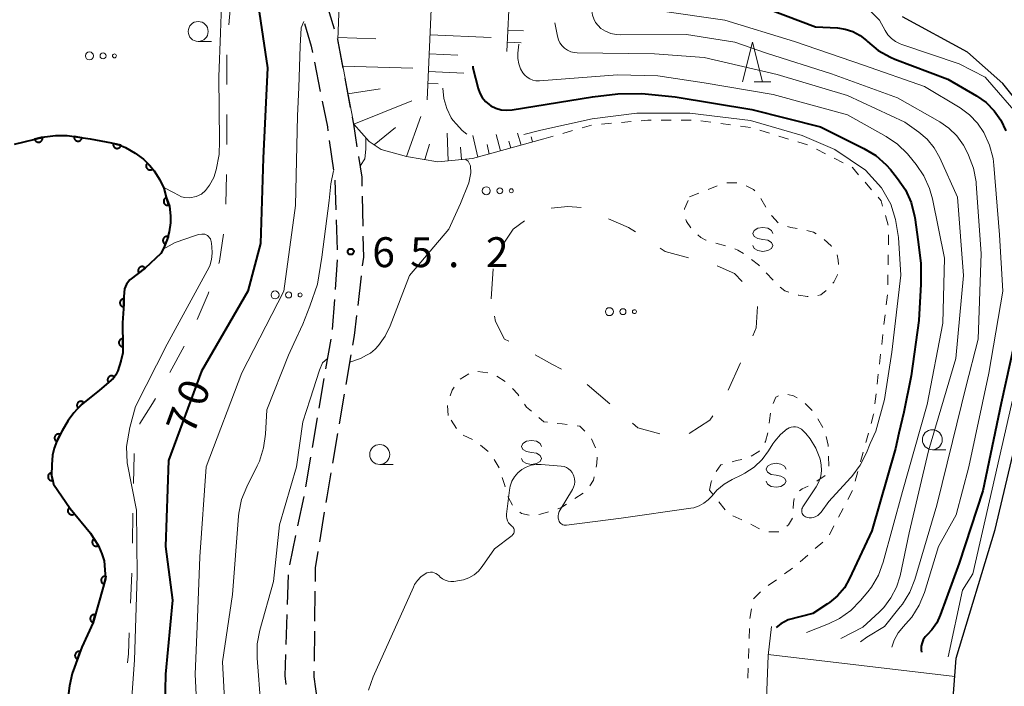
# Model space of a CAD drawing. Units: metres. Extents: x -72000 to -69999, y 31500 to 33001.
# Drawn here: x -70725 to -70601, y 31821 to 31905 of the extents above; entities that cross this region are included whole.
import ezdxf

# ---------------------------------------------------------------- set-up
doc = ezdxf.new("R2010")
doc.units = ezdxf.units.M
for name, color, linetype, lineweight in [('210600_庭園路等', 7, 'Continuous', 30), ('510100_河川', 7, 'Continuous', 30), ('610111_人工斜面(上)', 7, 'Continuous', 30), ('610199_人工斜面(ヒゲ)', 7, 'Continuous', 30), ('611100_コンクリート被覆(直落)', 7, 'Continuous', 30), ('620100_区域界', 7, 'Continuous', 30), ('630100_植生界', 7, 'Continuous', 30), ('632300_芝地', 7, 'Continuous', 13), ('633100_広葉樹林', 7, 'Continuous', 13), ('633200_針葉樹林', 7, 'Continuous', 13), ('634000_砂れき地(未分類)', 7, 'Continuous', 13), ('710100_等高線(計曲線)', 7, 'Continuous', 40), ('710200_等高線(主曲線)', 7, 'Continuous', 13), ('731200_図化機測定による標高点', 7, 'Continuous', 40)]:
    doc.layers.add(name, color=color, linetype=linetype, lineweight=lineweight)
doc.styles.add('Style-WORKING', font='MS Gothic.ttf')

msp = doc.modelspace()

# ---------------------------------------------------------------- linework, layer by layer
at = {"layer": '210600_庭園路等', "linetype": 'Continuous', "lineweight": 30}
for p, q in [((-70685.35, 31903.84), (-70686.46, 31907.42)), ((-70687.87, 31899.72), (-70687.14, 31896.04)), ((-70683.34, 31894.05), (-70684.04, 31897.73)), ((-70686.02, 31889.9), (-70685.5, 31886.18)), ((-70685.33, 31884.94), (-70685.19, 31881.2)), ((-70681.77, 31879.17), (-70681.85, 31882.92)), ((-70685.15, 31879.95), (-70685.01, 31876.2)), ((-70685.01, 31874.95), (-70685.29, 31871.21)), ((-70682.41, 31869.21), (-70681.98, 31872.94)), ((-70685.38, 31869.97), (-70685.66, 31866.23)), ((-70685.84, 31864.99), (-70686.47, 31861.29)), ((-70683.9, 31859.33), (-70683.27, 31863.03)), ((-70686.68, 31860.06), (-70687.31, 31856.36)), ((-70684.74, 31854.4), (-70684.11, 31858.1)), ((-70687.52, 31855.13), (-70688.15, 31851.44)), ((-70685.58, 31849.47), (-70684.95, 31853.17)), ((-70688.36, 31850.2), (-70688.99, 31846.51)), ((-70689.22, 31845.28), (-70689.99, 31841.61)), ((-70687.21, 31839.6), (-70686.61, 31843.31)), ((-70690.24, 31840.38), (-70691, 31836.71)), ((-70691.16, 31835.48), (-70691.29, 31831.73)), ((-70687.82, 31829.65), (-70687.77, 31833.4)), ((-70691.34, 31830.48), (-70691.47, 31826.73)), ((-70687.89, 31824.65), (-70687.84, 31828.4))]:
    msp.add_line(p, q, dxfattribs=at)
at = {"layer": '210600_庭園路等', "linetype": 'Continuous', "lineweight": 30, "flags": 128}
for points in [[(-70689.11, 31904.56), (-70688.27, 31901.71), (-70688.12, 31900.95)], [(-70684.28, 31898.96), (-70684.96, 31902.58), (-70684.98, 31902.65)], [(-70686.9, 31894.82), (-70686.26, 31891.6), (-70686.19, 31891.13)], [(-70682.5, 31889.12), (-70682.95, 31891.97), (-70683.11, 31892.82)], [(-70681.87, 31884.17), (-70681.89, 31885.32), (-70682.3, 31887.89)], [(-70681.83, 31874.18), (-70681.7, 31875.29), (-70681.75, 31877.92)], [(-70683.06, 31864.26), (-70682.85, 31865.46), (-70682.56, 31867.97)], [(-70686.41, 31844.54), (-70686.3, 31845.25), (-70685.79, 31848.24)], [(-70687.75, 31834.65), (-70687.73, 31836.36), (-70687.41, 31838.37)], [(-70691.51, 31825.48), (-70691.61, 31822.81), (-70691.46, 31821.74)], [(-70687.49, 31819.68), (-70687.92, 31822.7), (-70687.91, 31823.4)]]:
    msp.add_lwpolyline(points, dxfattribs=at)
at = {"layer": '510100_河川', "linetype": 'Continuous', "lineweight": 30, "flags": 128}
for points in [[(-70596.88, 31891.23), (-70601.53, 31897.04), (-70605.95, 31900.99), (-70614.09, 31905.4)], [(-70725.5, 31889.44), (-70721.71, 31890.38), (-70720.35, 31890.53), (-70718.9, 31890.52), (-70716, 31890.1), (-70713.35, 31889.6), (-70712.39, 31889.36), (-70711.58, 31889.03), (-70710.38, 31888.3), (-70709.34, 31887.57), (-70708.54, 31886.76), (-70707.98, 31886.11), (-70707.26, 31884.98), (-70706.79, 31883.93), (-70706.47, 31882.8), (-70706.08, 31881.67), (-70705.92, 31880.47), (-70705.93, 31879.58), (-70706.1, 31878.45), (-70706.34, 31877.49), (-70706.75, 31876.45), (-70707.16, 31875.72), (-70709.1, 31873.89), (-70711.04, 31872.45), (-70711.45, 31871.89), (-70711.69, 31871.33), (-70711.78, 31870.36), (-70711.78, 31869.48), (-70711.78, 31869.4), (-70711.96, 31867.06)], [(-70599.6, 31801.89), (-70601.95, 31805.09), (-70606.21, 31812.87), (-70607.81, 31819.48), (-70607.39, 31825.02), (-70602.49, 31841.13), (-70595.95, 31868.69)], [(-70711.96, 31867.06), (-70711.9, 31864.08), (-70711.9, 31863.28), (-70712.15, 31862.24), (-70712.56, 31861.03), (-70712.8, 31860.55), (-70713.13, 31860.07), (-70714.83, 31858.63), (-70717.17, 31856.72), (-70718.06, 31855.75), (-70718.79, 31854.79), (-70719.53, 31853.51), (-70720.18, 31852.23), (-70720.51, 31851.34), (-70720.75, 31850.46), (-70720.84, 31849.25), (-70720.85, 31847.97), (-70720.69, 31847.24), (-70720.61, 31846.84), (-70718.54, 31843.77), (-70715.98, 31840.69), (-70715.43, 31839.81), (-70714.95, 31839.08), (-70714.55, 31838.11), (-70714.24, 31837.22), (-70714.16, 31836.1), (-70714.09, 31834.97), (-70714.91, 31832), (-70715.65, 31829.51), (-70717.04, 31826.38), (-70718.27, 31823.08), (-70718.6, 31821.56), (-70718.77, 31820.27)]]:
    msp.add_lwpolyline(points, dxfattribs=at)
at = {"layer": '610111_人工斜面(上)', "linetype": 'Continuous', "lineweight": 13, "flags": 128}
for points in [[(-70659.11, 31890.1), (-70668.07, 31887.63), (-70672.39, 31887.25), (-70676.32, 31887.88), (-70679.49, 31888.77), (-70681.01, 31889.78), (-70682.95, 31891.97), (-70684.96, 31902.58), (-70683.8, 31931.73), (-70683.55, 31940.63), (-70677.08, 31945.7)], [(-70673.72, 31895), (-70671.75, 31939.46)], [(-70663.76, 31901.06), (-70662.11, 31934.77)], [(-70615.6, 31782.49), (-70622.64, 31789.85), (-70627.23, 31798.16), (-70629.89, 31806.79), (-70631.28, 31816.6), (-70630.96, 31825.34), (-70630.53, 31828.97)]]:
    msp.add_lwpolyline(points, dxfattribs=at)
at = {"layer": '610199_人工斜面(ヒゲ)', "linetype": 'Continuous', "lineweight": 13, "flags": 128}
for points in [[(-70663.63, 31903.73), (-70661.64, 31903.64)], [(-70684.95, 31902.83), (-70680.18, 31902.64)], [(-70673.36, 31903.16), (-70665.69, 31902.82)], [(-70663.7, 31902.24), (-70661.95, 31902.15)], [(-70673.47, 31900.77), (-70669.87, 31900.61)], [(-70684.33, 31899.24), (-70675.53, 31898.97)], [(-70673.57, 31898.55), (-70669.14, 31898.35)], [(-70683.67, 31895.76), (-70679.64, 31896.39)], [(-70673.63, 31897.05), (-70672.35, 31897)], [(-70682.95, 31891.97), (-70675.68, 31894.89)], [(-70674.53, 31892.92), (-70676.32, 31887.88)], [(-70680.39, 31889.37), (-70677.7, 31891.55)], [(-70671.24, 31890.82), (-70671.11, 31887.36)], [(-70667.99, 31890.52), (-70667.37, 31887.82)], [(-70665.06, 31890.64), (-70664.53, 31888.61)], [(-70662.41, 31890.81), (-70661.94, 31889.32)], [(-70660.51, 31889.72), (-70660.71, 31890.35)], [(-70674.01, 31887.51), (-70673.45, 31889.45)], [(-70669.42, 31887.51), (-70669.54, 31889.05)], [(-70665.95, 31888.21), (-70666.23, 31889.39)], [(-70663.25, 31888.96), (-70663.5, 31889.84)], [(-70630.94, 31825.49), (-70607.56, 31822.74)]]:
    msp.add_lwpolyline(points, dxfattribs=at)
at = {"layer": '611100_コンクリート被覆(直落)', "linetype": 'Continuous', "lineweight": 40, "flags": 128}
for points in [[(-70725.5, 31889.44), (-70721.71, 31890.38), (-70720.35, 31890.53), (-70718.9, 31890.52), (-70716, 31890.1), (-70713.35, 31889.6), (-70712.39, 31889.36), (-70711.58, 31889.03), (-70710.38, 31888.3), (-70709.34, 31887.57), (-70708.54, 31886.76), (-70707.98, 31886.11), (-70707.26, 31884.98), (-70706.79, 31883.93), (-70706.47, 31882.8), (-70706.08, 31881.67), (-70705.92, 31880.47), (-70705.93, 31879.58), (-70706.1, 31878.45), (-70706.34, 31877.49), (-70706.75, 31876.45), (-70707.16, 31875.72), (-70709.1, 31873.89), (-70711.04, 31872.45), (-70711.45, 31871.89), (-70711.69, 31871.33), (-70711.78, 31870.36), (-70711.78, 31869.48), (-70711.78, 31869.4), (-70711.96, 31867.06)], [(-70711.96, 31867.06), (-70711.9, 31864.08), (-70711.9, 31863.28), (-70712.15, 31862.24), (-70712.56, 31861.03), (-70712.8, 31860.55), (-70713.13, 31860.07), (-70714.83, 31858.63), (-70717.17, 31856.72), (-70718.06, 31855.75), (-70718.79, 31854.79), (-70719.53, 31853.51), (-70720.18, 31852.23), (-70720.51, 31851.34), (-70720.75, 31850.46), (-70720.84, 31849.25), (-70720.85, 31847.97), (-70720.69, 31847.24), (-70720.61, 31846.84), (-70718.54, 31843.77), (-70715.98, 31840.69), (-70715.43, 31839.81), (-70714.95, 31839.08), (-70714.55, 31838.11), (-70714.24, 31837.22), (-70714.16, 31836.1), (-70714.09, 31834.97), (-70714.91, 31832), (-70715.65, 31829.51), (-70717.04, 31826.38), (-70718.27, 31823.08), (-70718.6, 31821.56), (-70718.77, 31820.27)]]:
    msp.add_lwpolyline(points, dxfattribs=at)
for points in [[(-70722.01, 31890.31), (-70722.98, 31890.07), (-70722.96, 31890.02), (-70722.95, 31889.98), (-70722.93, 31889.94), (-70722.91, 31889.91), (-70722.88, 31889.87), (-70722.85, 31889.84), (-70722.82, 31889.81), (-70722.79, 31889.78), (-70722.75, 31889.76), (-70722.71, 31889.74), (-70722.67, 31889.72), (-70722.63, 31889.71), (-70722.59, 31889.69), (-70722.54, 31889.69), (-70722.5, 31889.69), (-70722.46, 31889.69), (-70722.42, 31889.69), (-70722.37, 31889.7), (-70722.33, 31889.71), (-70722.29, 31889.73), (-70722.25, 31889.75), (-70722.21, 31889.77), (-70722.18, 31889.8), (-70722.15, 31889.83), (-70722.12, 31889.86), (-70722.09, 31889.89), (-70722.06, 31889.93), (-70722.04, 31889.97), (-70722.03, 31890.01), (-70722.01, 31890.05), (-70722, 31890.09), (-70721.99, 31890.13), (-70721.99, 31890.18), (-70721.99, 31890.22), (-70722, 31890.26)], [(-70717.04, 31890.25), (-70718.03, 31890.4), (-70718.04, 31890.35), (-70718.04, 31890.31), (-70718.04, 31890.26), (-70718.03, 31890.22), (-70718.02, 31890.18), (-70718, 31890.14), (-70717.99, 31890.1), (-70717.96, 31890.06), (-70717.94, 31890.02), (-70717.91, 31889.99), (-70717.88, 31889.96), (-70717.85, 31889.93), (-70717.81, 31889.9), (-70717.78, 31889.88), (-70717.74, 31889.86), (-70717.7, 31889.85), (-70717.65, 31889.84), (-70717.61, 31889.83), (-70717.57, 31889.82), (-70717.52, 31889.82), (-70717.48, 31889.83), (-70717.44, 31889.83), (-70717.4, 31889.84), (-70717.35, 31889.86), (-70717.31, 31889.88), (-70717.28, 31889.9), (-70717.24, 31889.92), (-70717.21, 31889.95), (-70717.17, 31889.98), (-70717.15, 31890.01), (-70717.12, 31890.05), (-70717.1, 31890.09), (-70717.08, 31890.13), (-70717.06, 31890.17), (-70717.05, 31890.21)], [(-70712.14, 31889.3), (-70713.11, 31889.54), (-70713.12, 31889.5), (-70713.12, 31889.45), (-70713.12, 31889.41), (-70713.12, 31889.37), (-70713.12, 31889.32), (-70713.1, 31889.28), (-70713.09, 31889.24), (-70713.07, 31889.2), (-70713.05, 31889.16), (-70713.03, 31889.12), (-70713, 31889.09), (-70712.97, 31889.06), (-70712.94, 31889.03), (-70712.9, 31889), (-70712.87, 31888.98), (-70712.83, 31888.96), (-70712.79, 31888.95), (-70712.74, 31888.93), (-70712.7, 31888.92), (-70712.66, 31888.92), (-70712.62, 31888.92), (-70712.57, 31888.92), (-70712.53, 31888.93), (-70712.49, 31888.94), (-70712.45, 31888.95), (-70712.4, 31888.97), (-70712.37, 31888.99), (-70712.33, 31889.01), (-70712.3, 31889.04), (-70712.26, 31889.07), (-70712.24, 31889.1), (-70712.21, 31889.14), (-70712.19, 31889.18), (-70712.17, 31889.22), (-70712.15, 31889.26)], [(-70708.17, 31886.33), (-70708.82, 31887.08), (-70708.85, 31887.06), (-70708.88, 31887.02), (-70708.91, 31886.99), (-70708.93, 31886.95), (-70708.95, 31886.91), (-70708.97, 31886.87), (-70708.98, 31886.83), (-70708.99, 31886.79), (-70708.99, 31886.74), (-70708.99, 31886.7), (-70708.99, 31886.66), (-70708.99, 31886.61), (-70708.98, 31886.57), (-70708.96, 31886.53), (-70708.94, 31886.49), (-70708.92, 31886.45), (-70708.9, 31886.42), (-70708.87, 31886.38), (-70708.84, 31886.35), (-70708.81, 31886.32), (-70708.78, 31886.29), (-70708.74, 31886.27), (-70708.7, 31886.25), (-70708.66, 31886.24), (-70708.62, 31886.22), (-70708.57, 31886.21), (-70708.53, 31886.21), (-70708.49, 31886.21), (-70708.44, 31886.21), (-70708.4, 31886.22), (-70708.36, 31886.23), (-70708.32, 31886.24), (-70708.28, 31886.26), (-70708.24, 31886.28), (-70708.2, 31886.3)], [(-70706.13, 31881.81), (-70706.45, 31882.76), (-70706.49, 31882.74), (-70706.53, 31882.72), (-70706.57, 31882.7), (-70706.61, 31882.67), (-70706.64, 31882.64), (-70706.67, 31882.61), (-70706.7, 31882.58), (-70706.72, 31882.54), (-70706.74, 31882.5), (-70706.76, 31882.46), (-70706.77, 31882.42), (-70706.78, 31882.38), (-70706.79, 31882.33), (-70706.79, 31882.29), (-70706.79, 31882.25), (-70706.79, 31882.2), (-70706.78, 31882.16), (-70706.76, 31882.12), (-70706.75, 31882.08), (-70706.73, 31882.04), (-70706.71, 31882), (-70706.68, 31881.97), (-70706.65, 31881.94), (-70706.62, 31881.9), (-70706.59, 31881.88), (-70706.55, 31881.85), (-70706.51, 31881.83), (-70706.47, 31881.81), (-70706.43, 31881.8), (-70706.39, 31881.79), (-70706.34, 31881.78), (-70706.3, 31881.78), (-70706.26, 31881.78), (-70706.21, 31881.79), (-70706.17, 31881.8)], [(-70706.57, 31876.91), (-70706.2, 31877.84), (-70706.24, 31877.86), (-70706.28, 31877.87), (-70706.33, 31877.88), (-70706.37, 31877.88), (-70706.41, 31877.88), (-70706.46, 31877.87), (-70706.5, 31877.87), (-70706.54, 31877.85), (-70706.58, 31877.84), (-70706.62, 31877.82), (-70706.66, 31877.8), (-70706.7, 31877.77), (-70706.73, 31877.74), (-70706.76, 31877.71), (-70706.79, 31877.68), (-70706.81, 31877.64), (-70706.83, 31877.6), (-70706.85, 31877.56), (-70706.86, 31877.52), (-70706.87, 31877.48), (-70706.88, 31877.44), (-70706.88, 31877.39), (-70706.88, 31877.35), (-70706.88, 31877.31), (-70706.87, 31877.26), (-70706.86, 31877.22), (-70706.84, 31877.18), (-70706.82, 31877.14), (-70706.8, 31877.1), (-70706.78, 31877.07), (-70706.75, 31877.03), (-70706.71, 31877), (-70706.68, 31876.98), (-70706.65, 31876.95), (-70706.61, 31876.93)], [(-70709.9, 31873.29), (-70709.1, 31873.89), (-70709.13, 31873.93), (-70709.16, 31873.96), (-70709.19, 31873.99), (-70709.22, 31874.01), (-70709.26, 31874.03), (-70709.3, 31874.05), (-70709.34, 31874.07), (-70709.38, 31874.08), (-70709.43, 31874.09), (-70709.47, 31874.09), (-70709.51, 31874.09), (-70709.56, 31874.09), (-70709.6, 31874.08), (-70709.64, 31874.07), (-70709.68, 31874.06), (-70709.72, 31874.04), (-70709.76, 31874.02), (-70709.8, 31873.99), (-70709.83, 31873.97), (-70709.86, 31873.94), (-70709.89, 31873.9), (-70709.92, 31873.87), (-70709.94, 31873.83), (-70709.96, 31873.79), (-70709.97, 31873.75), (-70709.99, 31873.71), (-70709.99, 31873.67), (-70710, 31873.62), (-70710, 31873.58), (-70710, 31873.54), (-70709.99, 31873.49), (-70709.98, 31873.45), (-70709.96, 31873.41), (-70709.95, 31873.37), (-70709.93, 31873.33)], [(-70711.78, 31869.06), (-70711.78, 31870.06), (-70711.82, 31870.05), (-70711.87, 31870.05), (-70711.91, 31870.04), (-70711.95, 31870.03), (-70711.99, 31870.01), (-70712.03, 31869.99), (-70712.07, 31869.97), (-70712.1, 31869.94), (-70712.13, 31869.91), (-70712.16, 31869.88), (-70712.19, 31869.84), (-70712.21, 31869.81), (-70712.23, 31869.77), (-70712.25, 31869.73), (-70712.26, 31869.69), (-70712.27, 31869.64), (-70712.28, 31869.6), (-70712.28, 31869.56), (-70712.28, 31869.51), (-70712.27, 31869.47), (-70712.26, 31869.43), (-70712.25, 31869.38), (-70712.23, 31869.35), (-70712.21, 31869.31), (-70712.19, 31869.27), (-70712.16, 31869.24), (-70712.13, 31869.2), (-70712.1, 31869.17), (-70712.07, 31869.15), (-70712.03, 31869.12), (-70711.99, 31869.1), (-70711.95, 31869.09), (-70711.91, 31869.07), (-70711.87, 31869.06), (-70711.82, 31869.06)], [(-70711.9, 31864.06), (-70711.92, 31865.06), (-70711.96, 31865.06), (-70712.01, 31865.05), (-70712.05, 31865.04), (-70712.09, 31865.03), (-70712.13, 31865.01), (-70712.17, 31864.99), (-70712.21, 31864.97), (-70712.24, 31864.94), (-70712.27, 31864.91), (-70712.3, 31864.87), (-70712.32, 31864.84), (-70712.35, 31864.8), (-70712.37, 31864.76), (-70712.38, 31864.72), (-70712.4, 31864.68), (-70712.4, 31864.64), (-70712.41, 31864.59), (-70712.41, 31864.55), (-70712.41, 31864.51), (-70712.4, 31864.46), (-70712.39, 31864.42), (-70712.38, 31864.38), (-70712.36, 31864.34), (-70712.34, 31864.3), (-70712.31, 31864.26), (-70712.29, 31864.23), (-70712.26, 31864.2), (-70712.22, 31864.17), (-70712.19, 31864.15), (-70712.15, 31864.12), (-70712.11, 31864.1), (-70712.07, 31864.09), (-70712.03, 31864.08), (-70711.99, 31864.07), (-70711.94, 31864.06)], [(-70713.71, 31859.58), (-70712.94, 31860.23), (-70712.97, 31860.26), (-70713, 31860.29), (-70713.04, 31860.32), (-70713.07, 31860.34), (-70713.11, 31860.36), (-70713.15, 31860.38), (-70713.2, 31860.39), (-70713.24, 31860.4), (-70713.28, 31860.4), (-70713.33, 31860.41), (-70713.37, 31860.4), (-70713.41, 31860.4), (-70713.46, 31860.39), (-70713.5, 31860.38), (-70713.54, 31860.36), (-70713.57, 31860.34), (-70713.61, 31860.31), (-70713.65, 31860.29), (-70713.68, 31860.26), (-70713.71, 31860.23), (-70713.73, 31860.19), (-70713.76, 31860.15), (-70713.78, 31860.12), (-70713.79, 31860.08), (-70713.81, 31860.03), (-70713.82, 31859.99), (-70713.82, 31859.95), (-70713.82, 31859.9), (-70713.82, 31859.86), (-70713.82, 31859.82), (-70713.81, 31859.78), (-70713.79, 31859.73), (-70713.78, 31859.69), (-70713.76, 31859.65), (-70713.73, 31859.62)], [(-70717.51, 31856.35), (-70716.84, 31857.08), (-70716.87, 31857.11), (-70716.9, 31857.14), (-70716.94, 31857.16), (-70716.98, 31857.18), (-70717.02, 31857.19), (-70717.07, 31857.21), (-70717.11, 31857.21), (-70717.15, 31857.22), (-70717.2, 31857.22), (-70717.24, 31857.21), (-70717.28, 31857.21), (-70717.32, 31857.19), (-70717.36, 31857.18), (-70717.4, 31857.16), (-70717.44, 31857.14), (-70717.48, 31857.11), (-70717.51, 31857.09), (-70717.54, 31857.06), (-70717.57, 31857.02), (-70717.59, 31856.99), (-70717.62, 31856.95), (-70717.63, 31856.91), (-70717.65, 31856.87), (-70717.66, 31856.83), (-70717.67, 31856.78), (-70717.67, 31856.74), (-70717.67, 31856.69), (-70717.67, 31856.65), (-70717.66, 31856.61), (-70717.65, 31856.57), (-70717.63, 31856.53), (-70717.62, 31856.49), (-70717.6, 31856.45), (-70717.57, 31856.41), (-70717.54, 31856.38)], [(-70720.21, 31852.17), (-70719.76, 31853.06), (-70719.8, 31853.08), (-70719.84, 31853.09), (-70719.88, 31853.1), (-70719.92, 31853.11), (-70719.97, 31853.12), (-70720.01, 31853.11), (-70720.06, 31853.11), (-70720.1, 31853.1), (-70720.14, 31853.09), (-70720.18, 31853.08), (-70720.22, 31853.06), (-70720.26, 31853.03), (-70720.29, 31853.01), (-70720.33, 31852.98), (-70720.36, 31852.95), (-70720.38, 31852.92), (-70720.41, 31852.88), (-70720.43, 31852.84), (-70720.45, 31852.8), (-70720.46, 31852.76), (-70720.47, 31852.72), (-70720.48, 31852.67), (-70720.48, 31852.63), (-70720.48, 31852.59), (-70720.48, 31852.54), (-70720.47, 31852.5), (-70720.46, 31852.46), (-70720.44, 31852.42), (-70720.43, 31852.38), (-70720.4, 31852.34), (-70720.38, 31852.31), (-70720.35, 31852.27), (-70720.32, 31852.24), (-70720.29, 31852.22), (-70720.25, 31852.19)], [(-70720.7, 31847.27), (-70720.91, 31848.25), (-70720.95, 31848.24), (-70720.99, 31848.22), (-70721.03, 31848.21), (-70721.07, 31848.18), (-70721.11, 31848.16), (-70721.14, 31848.13), (-70721.17, 31848.1), (-70721.2, 31848.07), (-70721.23, 31848.03), (-70721.25, 31847.99), (-70721.27, 31847.95), (-70721.28, 31847.91), (-70721.29, 31847.87), (-70721.3, 31847.83), (-70721.3, 31847.78), (-70721.3, 31847.74), (-70721.3, 31847.7), (-70721.29, 31847.65), (-70721.28, 31847.61), (-70721.27, 31847.57), (-70721.25, 31847.53), (-70721.23, 31847.49), (-70721.2, 31847.46), (-70721.17, 31847.42), (-70721.14, 31847.39), (-70721.11, 31847.37), (-70721.07, 31847.34), (-70721.04, 31847.32), (-70721, 31847.3), (-70720.96, 31847.28), (-70720.91, 31847.27), (-70720.87, 31847.27), (-70720.83, 31847.26), (-70720.78, 31847.26), (-70720.74, 31847.27)], [(-70717.99, 31843.11), (-70718.63, 31843.88), (-70718.67, 31843.85), (-70718.69, 31843.82), (-70718.72, 31843.79), (-70718.74, 31843.75), (-70718.76, 31843.71), (-70718.78, 31843.67), (-70718.8, 31843.63), (-70718.81, 31843.59), (-70718.81, 31843.54), (-70718.81, 31843.5), (-70718.81, 31843.46), (-70718.81, 31843.41), (-70718.8, 31843.37), (-70718.78, 31843.33), (-70718.77, 31843.29), (-70718.75, 31843.25), (-70718.72, 31843.21), (-70718.7, 31843.18), (-70718.67, 31843.15), (-70718.64, 31843.12), (-70718.6, 31843.09), (-70718.57, 31843.06), (-70718.53, 31843.04), (-70718.49, 31843.03), (-70718.45, 31843.01), (-70718.4, 31843.01), (-70718.36, 31843), (-70718.32, 31843), (-70718.27, 31843), (-70718.23, 31843), (-70718.19, 31843.01), (-70718.14, 31843.03), (-70718.1, 31843.04), (-70718.07, 31843.06), (-70718.03, 31843.09)], [(-70714.98, 31839.13), (-70715.53, 31839.97), (-70715.57, 31839.94), (-70715.6, 31839.91), (-70715.63, 31839.88), (-70715.66, 31839.85), (-70715.68, 31839.81), (-70715.71, 31839.77), (-70715.72, 31839.73), (-70715.74, 31839.69), (-70715.75, 31839.65), (-70715.76, 31839.61), (-70715.76, 31839.56), (-70715.76, 31839.52), (-70715.75, 31839.48), (-70715.74, 31839.43), (-70715.73, 31839.39), (-70715.72, 31839.35), (-70715.7, 31839.31), (-70715.68, 31839.27), (-70715.65, 31839.24), (-70715.62, 31839.21), (-70715.59, 31839.18), (-70715.56, 31839.15), (-70715.52, 31839.12), (-70715.48, 31839.1), (-70715.44, 31839.08), (-70715.4, 31839.07), (-70715.36, 31839.06), (-70715.32, 31839.05), (-70715.27, 31839.05), (-70715.23, 31839.05), (-70715.19, 31839.05), (-70715.14, 31839.06), (-70715.1, 31839.07), (-70715.06, 31839.09), (-70715.02, 31839.11)], [(-70714.27, 31834.3), (-70714.01, 31835.27), (-70714.05, 31835.28), (-70714.09, 31835.28), (-70714.14, 31835.28), (-70714.18, 31835.28), (-70714.22, 31835.28), (-70714.27, 31835.27), (-70714.31, 31835.26), (-70714.35, 31835.24), (-70714.39, 31835.22), (-70714.43, 31835.2), (-70714.46, 31835.17), (-70714.49, 31835.14), (-70714.52, 31835.11), (-70714.55, 31835.08), (-70714.57, 31835.04), (-70714.59, 31835), (-70714.61, 31834.96), (-70714.62, 31834.92), (-70714.63, 31834.88), (-70714.64, 31834.83), (-70714.64, 31834.79), (-70714.64, 31834.74), (-70714.63, 31834.7), (-70714.62, 31834.66), (-70714.61, 31834.62), (-70714.6, 31834.58), (-70714.58, 31834.54), (-70714.55, 31834.5), (-70714.53, 31834.47), (-70714.5, 31834.43), (-70714.46, 31834.4), (-70714.43, 31834.38), (-70714.39, 31834.35), (-70714.36, 31834.33), (-70714.32, 31834.32)], [(-70715.65, 31829.5), (-70715.37, 31830.46), (-70715.41, 31830.47), (-70715.46, 31830.47), (-70715.5, 31830.48), (-70715.54, 31830.48), (-70715.59, 31830.47), (-70715.63, 31830.46), (-70715.67, 31830.45), (-70715.71, 31830.44), (-70715.75, 31830.42), (-70715.79, 31830.39), (-70715.82, 31830.37), (-70715.85, 31830.34), (-70715.89, 31830.31), (-70715.91, 31830.27), (-70715.94, 31830.24), (-70715.96, 31830.2), (-70715.98, 31830.16), (-70715.99, 31830.12), (-70716, 31830.08), (-70716.01, 31830.03), (-70716.01, 31829.99), (-70716.01, 31829.95), (-70716.01, 31829.9), (-70716, 31829.86), (-70715.99, 31829.82), (-70715.97, 31829.78), (-70715.95, 31829.74), (-70715.93, 31829.7), (-70715.9, 31829.67), (-70715.87, 31829.63), (-70715.84, 31829.6), (-70715.81, 31829.58), (-70715.77, 31829.55), (-70715.74, 31829.53), (-70715.7, 31829.51)], [(-70717.6, 31824.89), (-70717.25, 31825.83), (-70717.29, 31825.84), (-70717.33, 31825.85), (-70717.37, 31825.86), (-70717.42, 31825.86), (-70717.46, 31825.86), (-70717.5, 31825.85), (-70717.55, 31825.84), (-70717.59, 31825.83), (-70717.63, 31825.81), (-70717.67, 31825.79), (-70717.7, 31825.77), (-70717.74, 31825.74), (-70717.77, 31825.72), (-70717.8, 31825.68), (-70717.83, 31825.65), (-70717.85, 31825.61), (-70717.87, 31825.58), (-70717.89, 31825.53), (-70717.9, 31825.49), (-70717.91, 31825.45), (-70717.92, 31825.41), (-70717.92, 31825.36), (-70717.92, 31825.32), (-70717.91, 31825.28), (-70717.9, 31825.23), (-70717.89, 31825.19), (-70717.88, 31825.15), (-70717.85, 31825.11), (-70717.83, 31825.08), (-70717.81, 31825.04), (-70717.78, 31825.01), (-70717.74, 31824.98), (-70717.71, 31824.95), (-70717.67, 31824.93), (-70717.63, 31824.91)]]:
    msp.add_lwpolyline(points, close=True, dxfattribs=at)
at = {"layer": '620100_区域界', "linetype": 'Continuous', "lineweight": 13}
for p, q in [((-70698.63, 31904.4), (-70698.28, 31908.13)), ((-70698.88, 31896.91), (-70698.88, 31900.66)), ((-70698.88, 31889.41), (-70698.88, 31893.16)), ((-70699, 31881.91), (-70698.9, 31885.66)), ((-70665.71, 31870.06), (-70665.45, 31873.8)), ((-70706.03, 31860.84), (-70704.23, 31864.13)), ((-70634.43, 31862.02), (-70635.97, 31858.6)), ((-70650.83, 31856.89), (-70653.68, 31859.33)), ((-70710.7, 31839.43), (-70710.64, 31843.18)), ((-70710.95, 31831.93), (-70710.8, 31835.68))]:
    msp.add_line(p, q, dxfattribs=at)
at = {"layer": '620100_区域界', "linetype": 'Continuous', "lineweight": 13, "flags": 128}
for points in [[(-70658.17, 31881.42), (-70656.07, 31881.64), (-70654.43, 31881.5)], [(-70650.97, 31880.1), (-70648.46, 31878.99), (-70647.62, 31878.44)], [(-70664.05, 31877.16), (-70662.96, 31878.81), (-70661.52, 31879.84)], [(-70699.89, 31874.48), (-70699.78, 31874.79), (-70699.29, 31878.18)], [(-70644.49, 31876.39), (-70643.86, 31875.98), (-70640.96, 31875.21)], [(-70637.36, 31874.18), (-70635.19, 31873.24), (-70634.23, 31872.24)], [(-70702.57, 31867.48), (-70701.21, 31870.68), (-70701.12, 31870.94)], [(-70632.29, 31869.09), (-70632.45, 31866.44), (-70632.9, 31865.44)], [(-70663.5, 31864.76), (-70664.03, 31865.02), (-70665.18, 31867.23), (-70665.3, 31867.89)], [(-70656.87, 31861.26), (-70658.01, 31861.84), (-70660.17, 31863.03)], [(-70709.8, 31854.36), (-70709.79, 31854.42), (-70708.18, 31856.92), (-70707.83, 31857.55)], [(-70637.92, 31855.41), (-70638.29, 31854.86), (-70640.87, 31853.16)], [(-70644.54, 31853.13), (-70647.31, 31853.89), (-70647.98, 31854.46)], [(-70710.57, 31846.93), (-70710.51, 31850.49), (-70710.48, 31850.67)], [(-70711.34, 31824.45), (-70711.2, 31825.56), (-70711.1, 31828.19)]]:
    msp.add_lwpolyline(points, dxfattribs=at)
at = {"layer": '630100_植生界', "linetype": 'Continuous', "lineweight": 13}
for p, q in [((-70644.38, 31892.44), (-70643.13, 31892.44)), ((-70641.88, 31892.44), (-70640.63, 31892.44)), ((-70639.39, 31892.35), (-70638.15, 31892.19)), ((-70656.71, 31890.79), (-70655.51, 31891.14)), ((-70654.31, 31891.49), (-70653.11, 31891.84)), ((-70651.86, 31891.96), (-70650.62, 31892.06)), ((-70649.37, 31892.17), (-70648.13, 31892.27)), ((-70636.91, 31892.02), (-70635.67, 31891.86)), ((-70634.43, 31891.69), (-70633.19, 31891.53)), ((-70631.99, 31891.21), (-70630.8, 31890.83)), ((-70659.11, 31890.1), (-70657.91, 31890.45)), ((-70629.6, 31890.46), (-70628.41, 31890.09)), ((-70627.22, 31889.72), (-70626.02, 31889.35)), ((-70624.9, 31888.81), (-70623.78, 31888.24)), ((-70622.67, 31887.68), (-70621.55, 31887.11)), ((-70638.5, 31883.77), (-70637.34, 31884.23)), ((-70636.16, 31884.59), (-70634.91, 31884.59)), ((-70618.79, 31884.67), (-70617.98, 31883.73)), ((-70640.82, 31882.84), (-70639.66, 31883.3)), ((-70631.88, 31882.62), (-70631.24, 31881.55)), ((-70616.24, 31880.49), (-70615.89, 31879.3)), ((-70615.85, 31878.06), (-70615.87, 31876.81)), ((-70636.33, 31876.7), (-70637.53, 31877.05)), ((-70615.89, 31875.56), (-70615.92, 31874.31)), ((-70630.35, 31872.38), (-70631.2, 31873.3)), ((-70615.94, 31873.06), (-70615.96, 31871.81)), ((-70616, 31870.56), (-70616.15, 31869.31)), ((-70616.29, 31868.07), (-70616.43, 31866.83)), ((-70616.57, 31865.59), (-70616.72, 31864.35)), ((-70616.86, 31863.11), (-70617, 31861.87)), ((-70669.6, 31860.01), (-70668.53, 31860.65)), ((-70667.38, 31860.95), (-70666.14, 31860.8)), ((-70665.01, 31860.35), (-70663.94, 31859.7)), ((-70617.15, 31860.62), (-70617.29, 31859.38)), ((-70617.43, 31858.14), (-70617.57, 31856.9)), ((-70671.11, 31855.44), (-70671.18, 31856.69)), ((-70626.3, 31856.96), (-70625.45, 31856.05)), ((-70670.04, 31853.81), (-70670.73, 31854.85)), ((-70624.73, 31855.03), (-70624.1, 31853.95)), ((-70668.06, 31852.44), (-70669.2, 31852.95)), ((-70618.37, 31853.24), (-70618.7, 31852.04)), ((-70666.09, 31850.92), (-70667.04, 31851.73)), ((-70653.13, 31852.53), (-70652.61, 31851.4)), ((-70619.04, 31850.83), (-70619.37, 31849.63)), ((-70664.69, 31848.87), (-70665.34, 31849.93)), ((-70623.82, 31847.91), (-70624.84, 31847.19)), ((-70619.71, 31848.42), (-70620.04, 31847.22)), ((-70654.15, 31845.71), (-70655.2, 31845.02)), ((-70637.91, 31845.58), (-70638.3, 31846.07)), ((-70620.38, 31846.02), (-70620.96, 31844.91)), ((-70636.37, 31843.62), (-70637.14, 31844.6)), ((-70621.54, 31843.8), (-70622.12, 31842.7)), ((-70634.28, 31842.34), (-70635.41, 31842.87)), ((-70629.62, 31840.86), (-70630.87, 31840.86)), ((-70622.7, 31841.59), (-70623.28, 31840.48)), ((-70624.12, 31839.58), (-70625.06, 31838.75)), ((-70625.99, 31837.92), (-70626.93, 31837.09)), ((-70627.91, 31836.32), (-70628.92, 31835.58)), ((-70629.93, 31834.85), (-70630.94, 31834.11)), ((-70631.91, 31833.33), (-70632.79, 31832.44)), ((-70633.03, 31831.22), (-70633.24, 31829.99)), ((-70633.29, 31828.74), (-70633.34, 31827.49)), ((-70633.39, 31826.24), (-70633.43, 31824.99)), ((-70633.48, 31823.75), (-70633.53, 31822.5))]:
    msp.add_line(p, q, dxfattribs=at)
at = {"layer": '630100_植生界', "linetype": 'Continuous', "lineweight": 13, "flags": 128}
for points in [[(-70646.88, 31892.37), (-70646.07, 31892.44), (-70645.63, 31892.44)], [(-70620.44, 31886.55), (-70620.38, 31886.52), (-70619.61, 31885.62)], [(-70633.71, 31884.24), (-70632.8, 31883.77), (-70632.65, 31883.6)], [(-70617.16, 31882.78), (-70616.79, 31882.35), (-70616.6, 31881.69)], [(-70641.46, 31881.24), (-70641.47, 31881.35), (-70641.01, 31882.4)], [(-70640.65, 31878.95), (-70641.21, 31879.74), (-70641.28, 31880.01)], [(-70630.53, 31880.52), (-70630.46, 31880.43), (-70629.74, 31879.62), (-70629.7, 31879.6)], [(-70628.55, 31879.11), (-70628.1, 31878.99), (-70627.33, 31878.86)], [(-70638.73, 31877.41), (-70638.77, 31877.42), (-70639.4, 31877.73), (-70639.78, 31878.06)], [(-70626.1, 31878.64), (-70626.09, 31878.64), (-70625.27, 31878.4), (-70624.94, 31878.19)], [(-70634.04, 31875.72), (-70634.78, 31876.16), (-70635.14, 31876.31)], [(-70623.92, 31877.48), (-70623.06, 31876.71), (-70623.01, 31876.63)], [(-70622.32, 31875.59), (-70622.16, 31874.89), (-70622.15, 31874.36)], [(-70632.06, 31874.21), (-70632.18, 31874.34), (-70633.04, 31874.99)], [(-70622.24, 31873.12), (-70622.25, 31873.07), (-70622.73, 31872.13), (-70622.83, 31872.02)], [(-70628.38, 31870.89), (-70628.86, 31871.08), (-70629.46, 31871.51)], [(-70625.96, 31870.35), (-70626.08, 31870.35), (-70627.11, 31870.51), (-70627.19, 31870.53)], [(-70623.67, 31871.1), (-70624.36, 31870.56), (-70624.72, 31870.46)], [(-70670.85, 31857.88), (-70670.58, 31858.62), (-70670.33, 31859)], [(-70663.05, 31858.83), (-70662.36, 31858.09), (-70662.23, 31857.89)], [(-70630.35, 31856.93), (-70629.99, 31857.74), (-70629.67, 31857.92)], [(-70628.5, 31858.05), (-70627.78, 31857.91), (-70627.34, 31857.65)], [(-70661.53, 31856.86), (-70661.29, 31856.5), (-70660.66, 31855.97)], [(-70630.82, 31854.49), (-70630.78, 31854.82), (-70630.68, 31855.74)], [(-70617.72, 31855.65), (-70617.73, 31855.54), (-70618.03, 31854.45)], [(-70659.71, 31855.17), (-70659.08, 31854.64), (-70658.65, 31854.59)], [(-70657.41, 31854.45), (-70656.78, 31854.38), (-70656.17, 31854.31)], [(-70654.93, 31854.15), (-70654.57, 31854.11), (-70653.96, 31853.46)], [(-70631.37, 31852.07), (-70631.31, 31852.17), (-70630.98, 31853.26)], [(-70623.69, 31852.79), (-70623.44, 31851.73), (-70623.43, 31851.56)], [(-70633.09, 31850.35), (-70632.11, 31850.93), (-70632.05, 31851.02)], [(-70652.4, 31850.2), (-70652.45, 31849.43), (-70652.55, 31848.96)], [(-70637.48, 31848.4), (-70636.88, 31849.25), (-70636.68, 31849.31)], [(-70635.47, 31849.63), (-70634.94, 31849.78), (-70634.26, 31849.94)], [(-70623.39, 31850.32), (-70623.35, 31849.08), (-70623.35, 31849.07)], [(-70663.96, 31846.48), (-70664.04, 31846.78), (-70664.31, 31847.68)], [(-70652.8, 31847.74), (-70652.89, 31847.31), (-70653.35, 31846.64)], [(-70638.3, 31846.07), (-70638.12, 31847.13), (-70638.04, 31847.29)], [(-70625.93, 31846.59), (-70626.71, 31846.25), (-70627.02, 31846)], [(-70663.02, 31844.18), (-70663.59, 31845.19), (-70663.61, 31845.28)], [(-70656.24, 31844.33), (-70656.96, 31843.86), (-70657.33, 31843.75)], [(-70627.69, 31845.03), (-70627.78, 31844.48), (-70627.81, 31843.79)], [(-70660.96, 31842.94), (-70661.91, 31843.15), (-70662.13, 31843.33)], [(-70658.53, 31843.38), (-70659.53, 31843.07), (-70659.73, 31843.04)], [(-70632.03, 31841.24), (-70632.82, 31841.65), (-70633.15, 31841.8)], [(-70627.9, 31842.56), (-70628.39, 31841.74), (-70628.62, 31841.55)]]:
    msp.add_lwpolyline(points, dxfattribs=at)
at = {"layer": '632300_芝地', "linetype": 'Continuous', "lineweight": 13}
for centre, radius in [((-70716.1, 31900.51), 0.5), ((-70714.4, 31900.51), 0.375), ((-70712.96, 31900.51), 0.25), ((-70666.32, 31883.6), 0.5), ((-70664.62, 31883.6), 0.375), ((-70663.18, 31883.6), 0.25), ((-70692.82, 31870.54), 0.5), ((-70691.12, 31870.54), 0.375), ((-70689.67, 31870.54), 0.25), ((-70650.88, 31868.45), 0.5), ((-70649.18, 31868.45), 0.375), ((-70647.73, 31868.45), 0.25)]:
    msp.add_circle(centre, radius, dxfattribs=at)
at = {"layer": '633100_広葉樹林', "linetype": 'Continuous', "lineweight": 13}
for p, q in [((-70702.46, 31902.32), (-70700.79, 31902.32)), ((-70610.36, 31851.15), (-70608.69, 31851.15)), ((-70679.69, 31849.3), (-70678.02, 31849.3))]:
    msp.add_line(p, q, dxfattribs=at)
for centre in [(-70702.46, 31903.57), (-70610.36, 31852.4), (-70679.69, 31850.55)]:
    msp.add_circle(centre, 1.25, dxfattribs=at)
at = {"layer": '633200_針葉樹林', "linetype": 'Continuous', "lineweight": 13}
msp.add_line((-70632.72, 31897.24), (-70630.64, 31897.24), dxfattribs=at)
at = {"layer": '633200_針葉樹林', "linetype": 'Continuous', "lineweight": 13, "flags": 128}
msp.add_lwpolyline([(-70634.18, 31897.24), (-70632.93, 31902.24), (-70631.68, 31897.24)], dxfattribs=at)
at = {"layer": '634000_砂れき地(未分類)', "linetype": 'Continuous', "lineweight": 13, "flags": 128}
for points in [[(-70630.39, 31878.26), (-70630.56, 31878.63), (-70631.01, 31878.91), (-70631.64, 31879.01), (-70632.26, 31878.91), (-70632.72, 31878.63), (-70632.89, 31878.26), (-70632.72, 31877.88), (-70632.26, 31877.61), (-70631.64, 31877.51)], [(-70631.64, 31877.51), (-70631.01, 31877.41), (-70630.56, 31877.13), (-70630.39, 31876.76), (-70630.56, 31876.38), (-70631.01, 31876.11), (-70631.64, 31876.01), (-70632.26, 31876.11), (-70632.72, 31876.38), (-70632.89, 31876.76)], [(-70659.41, 31851.56), (-70659.58, 31851.94), (-70660.04, 31852.21), (-70660.66, 31852.31), (-70661.29, 31852.21), (-70661.74, 31851.94), (-70661.91, 31851.56), (-70661.74, 31851.19), (-70661.29, 31850.91), (-70660.66, 31850.81)], [(-70660.66, 31850.81), (-70660.04, 31850.71), (-70659.58, 31850.44), (-70659.41, 31850.06), (-70659.58, 31849.69), (-70660.04, 31849.41), (-70660.66, 31849.31), (-70661.29, 31849.41), (-70661.74, 31849.69), (-70661.91, 31850.06)], [(-70628.72, 31848.7), (-70628.89, 31849.08), (-70629.35, 31849.35), (-70629.97, 31849.45), (-70630.6, 31849.35), (-70631.05, 31849.08), (-70631.22, 31848.7), (-70631.05, 31848.33), (-70630.6, 31848.05), (-70629.97, 31847.95)], [(-70629.97, 31847.95), (-70629.35, 31847.85), (-70628.89, 31847.58), (-70628.72, 31847.2), (-70628.89, 31846.83), (-70629.35, 31846.55), (-70629.97, 31846.45), (-70630.6, 31846.55), (-70631.05, 31846.83), (-70631.22, 31847.2)]]:
    msp.add_lwpolyline(points, dxfattribs=at)
at = {"layer": '710100_等高線(計曲線)', "linetype": 'Continuous', "lineweight": 40, "flags": 128}
for points, elevation in [([(-70692.74, 31918.75), (-70693.4, 31917.51), (-70693.99, 31915.41), (-70694.95, 31910.81), (-70694.99, 31908.92), (-70694.99, 31907.2), (-70694.94, 31906.85), (-70693.78, 31899), (-70694.33, 31887.67), (-70694.66, 31877), (-70696.22, 31871), (-70702.05, 31861)], 70), ([(-70632.89, 31907.11), (-70625, 31904.17), (-70622.28, 31904.02), (-70621.28, 31903.87), (-70620.32, 31903.56), (-70619.43, 31903.08), (-70618.64, 31902.45), (-70618.55, 31902.37), (-70618.48, 31902.31), (-70617.14, 31901.2), (-70615.62, 31900.34), (-70615.06, 31900.11), (-70608.43, 31897.57), (-70604.82, 31895.49), (-70603.63, 31894.66), (-70602.61, 31893.63), (-70601.77, 31892.44), (-70601.16, 31891.13)], 50), ([(-70668, 31899.24), (-70668.01, 31899), (-70667.33, 31896.4), (-70667.13, 31895.82), (-70666.82, 31895.28)], 60), ([(-70666.82, 31895.28), (-70666.43, 31894.8), (-70665.96, 31894.4), (-70665.73, 31894.25), (-70665.12, 31893.95), (-70664.46, 31893.76), (-70663.78, 31893.69), (-70663.07, 31893.74), (-70653, 31895.38), (-70649.8, 31895.75), (-70646.79, 31895.81), (-70642.61, 31895.39), (-70633, 31893.8), (-70624.4, 31891.6), (-70618.94, 31888.91), (-70617.45, 31888.01), (-70616.14, 31886.86), (-70615.63, 31886.28), (-70614.72, 31885.16), (-70613.73, 31883.72), (-70613.02, 31882.13), (-70612.59, 31880.44), (-70612.56, 31880.24), (-70612.15, 31877.19), (-70611.81, 31874.48), (-70611.81, 31871.91), (-70612.06, 31867.35), (-70613.03, 31860.41), (-70613.93, 31855.87), (-70614.57, 31853.22), (-70615, 31851.3), (-70617.95, 31841), (-70620.74, 31834.99), (-70621.4, 31833.85), (-70622.24, 31832.84), (-70623.25, 31831.99), (-70623.52, 31831.81), (-70625.37, 31830.63), (-70628.45, 31829.81), (-70629.35, 31829.33), (-70629.94, 31828.87)], 60), ([(-70599.09, 31868.91), (-70601.73, 31857), (-70604.01, 31845.99), (-70607, 31836.93), (-70609.38, 31830.39), (-70609.82, 31829.44), (-70610.42, 31828.58), (-70610.98, 31828), (-70611.27, 31827.69), (-70611.5, 31827.32), (-70611.66, 31826.93), (-70611.76, 31826.51), (-70611.78, 31826.08), (-70611.73, 31825.76)], 50), ([(-70702.05, 31861), (-70706.2, 31849.8), (-70706.58, 31839), (-70705.69, 31832.31), (-70706.55, 31823), (-70706.72, 31815)], 70)]:
    msp.add_lwpolyline(points, dxfattribs=dict(at, elevation=elevation))
at = {"layer": '710200_等高線(主曲線)', "linetype": 'Continuous', "lineweight": 13, "flags": 128}
for points, elevation in [([(-70694.98, 31929.47), (-70695.47, 31928.63), (-70696.43, 31924.13), (-70697.88, 31917), (-70699, 31909.72), (-70699.52, 31906.89), (-70699.68, 31903.4), (-70699.88, 31897.88), (-70699.77, 31889.8), (-70699.85, 31888.14), (-70700.19, 31886.22), (-70700.5, 31885.25), (-70701.03, 31884.29), (-70701.54, 31883.64), (-70702.06, 31883.17), (-70702.71, 31882.89), (-70703.51, 31882.73), (-70704.15, 31882.75), (-70704.55, 31882.86), (-70705.02, 31883.08), (-70705.49, 31883.33)], 72), ([(-70637.93, 31913.36), (-70637.88, 31913.18), (-70637.51, 31912.33), (-70637, 31911.55), (-70636.36, 31910.88), (-70635.62, 31910.33), (-70634.79, 31909.92), (-70634.44, 31909.8), (-70629.7, 31908.3), (-70628.35, 31907.58), (-70627.41, 31907.17), (-70626.42, 31906.94), (-70625.47, 31906.88), (-70620.42, 31906.97), (-70619.84, 31906.93), (-70619.27, 31906.79), (-70618.73, 31906.55), (-70618.24, 31906.23), (-70617.99, 31906), (-70616.98, 31905)], 48), ([(-70653.26, 31909.87), (-70653.07, 31906.13), (-70653, 31905.63), (-70652.84, 31905.14), (-70652.61, 31904.7), (-70652.29, 31904.3), (-70651.93, 31903.96)], 54), ([(-70644.26, 31906.1), (-70636.4, 31905), (-70627.67, 31902.33), (-70619, 31899.35), (-70611.33, 31896.67), (-70606.89, 31893.98), (-70605.7, 31893.12), (-70604.69, 31892.06), (-70603.91, 31890.91), (-70603.18, 31889.32), (-70602.75, 31887.63), (-70602.65, 31886.82), (-70601.92, 31878.08), (-70601.52, 31871), (-70603.26, 31860.74), (-70605.8, 31849), (-70607.37, 31843), (-70609.57, 31839), (-70611.36, 31833.27), (-70612.02, 31831.65), (-70612.95, 31830.18), (-70613.71, 31829.29), (-70613.99, 31829), (-70614.64, 31828.2), (-70615.14, 31827.29), (-70615.45, 31826.4)], 52), ([(-70689.19, 31904.82), (-70689.53, 31904.01), (-70689.68, 31901.72), (-70689.85, 31896.55), (-70690, 31893), (-70690.26, 31881.74), (-70691.72, 31871), (-70697, 31860.78), (-70701.48, 31849), (-70702.26, 31837.74), (-70702.59, 31829), (-70702.84, 31823), (-70702.56, 31817)], 68), ([(-70616.98, 31905), (-70616.28, 31903.71), (-70615.93, 31903.16), (-70615.48, 31902.69), (-70614.97, 31902.31), (-70614.39, 31902.01), (-70614.2, 31901.94), (-70607, 31899.52), (-70603.75, 31897.86), (-70599.01, 31892.42), (-70597.18, 31887.28), (-70596.51, 31883.22), (-70595.9, 31876.59), (-70605.28, 31835.57), (-70606.6, 31833.56), (-70608.37, 31825.19)], 48), ([(-70657.74, 31904.64), (-70657.4, 31902.96), (-70657.28, 31902.53), (-70657.08, 31902.13), (-70656.82, 31901.77), (-70656.49, 31901.46), (-70656.12, 31901.21), (-70655.71, 31901.03), (-70655.28, 31900.92), (-70654.92, 31900.89), (-70645.23, 31900.77), (-70639, 31900.32), (-70629.83, 31898.17), (-70621, 31895.56), (-70613.81, 31892.19), (-70612.06, 31890.94), (-70611.01, 31890.05), (-70610.14, 31889), (-70609.43, 31887.73), (-70607.22, 31882.78), (-70606.46, 31873)], 56), ([(-70651.93, 31903.96), (-70651.35, 31903.6), (-70650.71, 31903.33), (-70650.04, 31903.19), (-70649.51, 31903.16), (-70641.19, 31903.18), (-70635.15, 31902.24), (-70631.15, 31900.85), (-70623, 31898.26), (-70614.75, 31895.25), (-70609.44, 31892.26), (-70608.28, 31891.46), (-70607.27, 31890.47), (-70606.45, 31889.33), (-70606.1, 31888.68), (-70605.81, 31888.07), (-70605.2, 31886.44), (-70604.88, 31884.72), (-70604.86, 31884.48), (-70604.24, 31875.76), (-70604.61, 31865), (-70606.16, 31859), (-70607.84, 31852.16), (-70609.82, 31844.18), (-70612.56, 31834.9), (-70613.2, 31833.28), (-70614.11, 31831.8), (-70614.38, 31831.46), (-70616.36, 31829), (-70618.6, 31827.64), (-70619.37, 31827.07)], 54), ([(-70662.25, 31901.96), (-70662.35, 31900.87), (-70662.35, 31900.19), (-70662.24, 31899.53), (-70662.01, 31898.9), (-70661.74, 31898.4), (-70661.49, 31898.09), (-70661.2, 31897.83), (-70660.86, 31897.62), (-70660.49, 31897.47), (-70660.1, 31897.39), (-70659.71, 31897.38), (-70659.66, 31897.38), (-70649.85, 31898.15), (-70644.8, 31898.01), (-70639, 31897.12), (-70630.32, 31895.68), (-70621, 31893.14), (-70616.16, 31890.42), (-70614.72, 31889.44)], 58), ([(-70671.77, 31896.45), (-70671.63, 31895.15), (-70671.27, 31893.91), (-70670.71, 31892.74), (-70670.53, 31892.47), (-70670.07, 31891.94), (-70669.34, 31891.16), (-70668.75, 31890.71)], 62), ([(-70661.6, 31890.66), (-70659.46, 31891.19), (-70653.05, 31892.62), (-70647.44, 31893.32), (-70640.77, 31893.31), (-70633.19, 31892.42), (-70626.68, 31890.54), (-70622.61, 31888.78), (-70618.74, 31886.2), (-70616.75, 31883.99), (-70615.57, 31881.94), (-70614.98, 31880), (-70614.6, 31877.73), (-70614.31, 31873.02), (-70615.43, 31863.38), (-70616.35, 31857.43), (-70617.44, 31853.49), (-70618.15, 31851.91), (-70618.64, 31850.76)], 62), ([(-70681.45, 31890.28), (-70681.42, 31888.8), (-70681.56, 31887.6), (-70682.12, 31886.75)], 66), ([(-70614.72, 31889.44), (-70613.48, 31888.22), (-70613.31, 31888.02), (-70612.4, 31886.91), (-70611.42, 31885.46), (-70610.71, 31883.87), (-70610.36, 31882.59), (-70608.84, 31875.16), (-70609.05, 31867), (-70611, 31856.83), (-70614.11, 31845.89), (-70616.53, 31837.07), (-70617.13, 31835.44), (-70618.01, 31833.93), (-70618.46, 31833.35), (-70619.36, 31832.25), (-70620.59, 31831.01), (-70622.01, 31830), (-70623.39, 31829.32), (-70626.16, 31828.22)], 58), ([(-70668.98, 31887.55), (-70668.6, 31887.3), (-70668.29, 31886.74), (-70668.24, 31885.84), (-70668.52, 31884.59), (-70669.57, 31882), (-70671, 31878.8), (-70675.97, 31873), (-70678.36, 31866.68), (-70679, 31865.37), (-70679.84, 31864.19), (-70680.27, 31863.73), (-70680.84, 31863.25), (-70681.34, 31862.98), (-70682.1, 31862.56), (-70683.42, 31862.11)], 64), ([(-70685.49, 31886.11), (-70685.82, 31884.48), (-70686.05, 31882.39), (-70686.96, 31875.28), (-70687.51, 31871.89), (-70688.46, 31869.13), (-70689.35, 31866.87), (-70690.48, 31864.48), (-70691.15, 31863), (-70693.85, 31856.15), (-70694.01, 31853.09), (-70694.25, 31851.37), (-70694.78, 31849.71), (-70695.05, 31849.13), (-70696.36, 31846.51), (-70697.01, 31844.89), (-70697.36, 31843.18), (-70697.4, 31842.8), (-70698.15, 31833), (-70699.43, 31824.57), (-70699, 31816.73)], 66), ([(-70705.49, 31883.33), (-70706.84, 31884.05)], 72), ([(-70702.81, 31877.99), (-70702.44, 31878.11), (-70702, 31878.18), (-70701.81, 31878.18), (-70701.63, 31878.15), (-70701.45, 31878.08), (-70701.29, 31877.99), (-70701.15, 31877.86), (-70701.03, 31877.72), (-70700.93, 31877.56), (-70700.87, 31877.38), (-70700.85, 31877.27), (-70700.75, 31876.63), (-70700.7, 31875.8), (-70700.79, 31874.98), (-70701.02, 31874.18), (-70701.32, 31873.57), (-70706.34, 31864.36), (-70710.34, 31856.55), (-70711.05, 31853.92), (-70711.45, 31851.54), (-70711.39, 31849.5), (-70710.18, 31843.57), (-70710.12, 31835.37), (-70710.46, 31824.75), (-70711.03, 31816.68)], 72), ([(-70706.85, 31876.27), (-70705.33, 31877.12), (-70702.81, 31877.99)], 72), ([(-70606.46, 31873), (-70607.4, 31862.6), (-70610.86, 31851), (-70613.27, 31840.73), (-70614.42, 31835.36), (-70614.86, 31833.92), (-70615.55, 31832.58), (-70616.46, 31831.37), (-70617.04, 31830.79), (-70619.08, 31828.92), (-70621.86, 31827.49)], 56), ([(-70686.25, 31862.58), (-70686.85, 31862.04), (-70687.24, 31861.13), (-70688.43, 31857.5), (-70689.35, 31854.65), (-70690.14, 31849), (-70692.28, 31841.72), (-70693, 31834.62), (-70694.72, 31828.51), (-70695.05, 31826.8), (-70695.07, 31825.01), (-70694.59, 31819), (-70695.62, 31812.6), (-70695.74, 31810.95), (-70695.57, 31809.31), (-70695.12, 31807.72), (-70695.02, 31807.48), (-70694, 31805), (-70688.83, 31799.17)], 64), ([(-70618.64, 31850.76), (-70619.42, 31849.19), (-70620.45, 31847.79), (-70620.61, 31847.62), (-70623.35, 31844.65), (-70624.32, 31843.31), (-70624.5, 31843.09), (-70624.73, 31842.9), (-70624.98, 31842.76), (-70625.26, 31842.66), (-70625.54, 31842.62), (-70625.83, 31842.62), (-70626.13, 31842.68), (-70626.27, 31842.73), (-70626.4, 31842.81), (-70626.51, 31842.91), (-70626.6, 31843.02), (-70626.68, 31843.15), (-70626.73, 31843.3), (-70626.75, 31843.45), (-70626.75, 31843.6), (-70626.72, 31843.74), (-70626.66, 31843.88), (-70626.61, 31843.98), (-70624.95, 31846.5), (-70624.6, 31847.14), (-70624.37, 31847.82), (-70624.27, 31848.54), (-70624.29, 31849.26), (-70624.44, 31849.98), (-70624.47, 31850.09), (-70624.98, 31851.36), (-70625.7, 31852.52), (-70626.25, 31853.17), (-70626.59, 31853.54), (-70626.79, 31853.72), (-70627.02, 31853.86), (-70627.26, 31853.96), (-70627.53, 31854.01), (-70627.79, 31854.02), (-70628.06, 31853.99), (-70628.31, 31853.9), (-70628.55, 31853.78), (-70628.58, 31853.75), (-70629.43, 31853.05), (-70630.14, 31852.21), (-70630.37, 31851.87), (-70630.91, 31851), (-70631.73, 31849.9), (-70632.73, 31848.96), (-70633.87, 31848.2), (-70634.27, 31848), (-70635.49, 31847.43), (-70636.49, 31846.84), (-70637.38, 31846.09), (-70638, 31845.38), (-70638.47, 31844.86), (-70639.01, 31844.43), (-70639.63, 31844.1), (-70640.29, 31843.88), (-70640.65, 31843.81), (-70649.42, 31842.58), (-70656.27, 31841.69), (-70656.42, 31841.68)], 62), ([(-70656.42, 31841.68), (-70656.57, 31841.7), (-70656.72, 31841.75), (-70656.86, 31841.82), (-70656.98, 31841.91), (-70657.08, 31842.03), (-70657.17, 31842.16), (-70657.23, 31842.3), (-70657.29, 31842.57), (-70657.3, 31842.85), (-70657.27, 31843.13), (-70657.18, 31843.39), (-70657.06, 31843.63), (-70655.52, 31846.14), (-70655.36, 31846.45), (-70655.26, 31846.78), (-70655.22, 31847.13), (-70655.24, 31847.48), (-70655.32, 31847.82), (-70655.4, 31848.02), (-70655.55, 31848.3), (-70655.76, 31848.55), (-70656, 31848.76), (-70656.27, 31848.92), (-70656.57, 31849.03), (-70656.91, 31849.09), (-70659.42, 31849.31), (-70660.06, 31849.31), (-70660.7, 31849.2), (-70661.31, 31848.98), (-70661.87, 31848.66), (-70662.36, 31848.24), (-70662.78, 31847.75), (-70663.1, 31847.19), (-70663.32, 31846.58), (-70663.42, 31846.06), (-70663.77, 31843.07), (-70663.78, 31842.79), (-70663.74, 31842.51), (-70663.65, 31842.24), (-70663.52, 31841.99), (-70663.34, 31841.77), (-70663.13, 31841.58), (-70663.1, 31841.56), (-70663.01, 31841.48), (-70662.93, 31841.38), (-70662.87, 31841.27), (-70662.83, 31841.16), (-70662.81, 31841.03), (-70662.81, 31840.91), (-70662.83, 31840.79), (-70662.87, 31840.67), (-70662.94, 31840.57), (-70663.02, 31840.47), (-70663.08, 31840.41), (-70665.28, 31838.72), (-70666.83, 31836.5), (-70667.3, 31835.94), (-70667.86, 31835.47), (-70668.49, 31835.1), (-70669.18, 31834.85), (-70669.69, 31834.75), (-70670.39, 31834.65), (-70670.76, 31834.63), (-70671.12, 31834.67)], 62), ([(-70671.12, 31834.67), (-70671.47, 31834.78), (-70671.8, 31834.95), (-70672.09, 31835.17), (-70672.25, 31835.33), (-70672.43, 31835.5), (-70672.63, 31835.63), (-70672.84, 31835.72), (-70673.07, 31835.78), (-70673.31, 31835.79), (-70673.55, 31835.77), (-70673.78, 31835.7), (-70673.97, 31835.61), (-70674, 31835.59), (-70674.52, 31835.22), (-70674.96, 31834.77), (-70675.32, 31834.25), (-70675.47, 31833.94), (-70680.51, 31822.67), (-70681.08, 31821.02)], 62)]:
    msp.add_lwpolyline(points, dxfattribs=dict(at, elevation=elevation))
at = {"layer": '731200_図化機測定による標高点', "linetype": 'Continuous', "lineweight": 40}
msp.add_circle((-70683.33, 31875.97, 65.19), 0.375, dxfattribs=at)

# ---------------------------------------------------------------- texts
at = {"layer": '710100_等高線(計曲線)', "linetype": 'Continuous', "lineweight": 40, "style": 'Style-WORKING'}
for s, p in [('0', (-70701.79, 31856.37, -10)), ('7', (-70703.07, 31852.85, -10))]:
    msp.add_text(s, height=3.75, rotation=70, dxfattribs=at).set_placement(p)
at = {"layer": '731200_図化機測定による標高点', "linetype": 'Continuous', "lineweight": 40, "style": 'Style-WORKING'}
for s, p in [('6', (-70680.62, 31874.03, -10)), ('5', (-70675.87, 31874.03, -10)), ('2', (-70666.37, 31874.03, -10)), ('.', (-70671.12, 31874.03, -10))]:
    msp.add_text(s, height=3.75, dxfattribs=at).set_placement(p)

doc.saveas('drawing.dxf')
